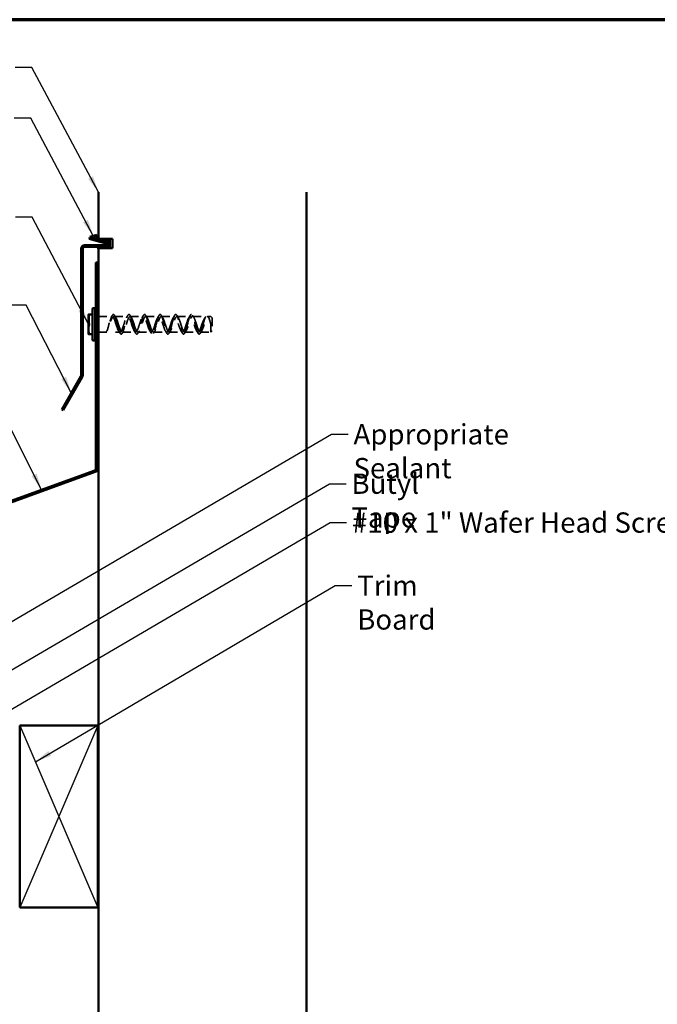
# Model space of a CAD drawing. Units: inches. Extents: x 0.6 to 33.6, y 0.4 to 21.4.
# Drawn here: x 13.8 to 21.4, y 9.7 to 21.4 of the extents above; entities that cross this region are included whole.
import ezdxf

# ---------------------------------------------------------------- set-up
doc = ezdxf.new("R2010")
doc.units = ezdxf.units.IN
doc.header["$LTSCALE"] = 2
doc.header["$MEASUREMENT"] = 0
doc.linetypes.add('DASHED', pattern=[0.2067, 0.1654, -0.0413])
for name, color, linetype, lineweight in [('Border (ANSI)', 7, 'Continuous', 70), ('Hatch (ANSI)', 7, 'Continuous', 18), ('Hidden (ANSI)', 7, 'DASHED', 35), ('Sketch Geometry (ANSI)', 7, 'Continuous', 25), ('Symbol (ANSI)', 7, 'Continuous', 25), ('Visible (ANSI)', 7, 'Continuous', 50)]:
    doc.layers.add(name, color=color, linetype=linetype, lineweight=lineweight)
doc.styles.add('Note Text (ANSI)', font='tahoma.ttf')
doc.dimstyles.new('Default (ANSI)$7', dxfattribs={"dimscale": 2, "dimtxt": 0.12, "dimasz": 0.098425, "dimexe": 0.125, "dimexo": 0.0625, "dimgap": 0.031496, "dimtad": 0, "dimtih": 1, "dimtoh": 1, "dimrnd": 1e-08, "dimzin": 4, "dimdsep": 46, "dimtxsty": 'Note Text (ANSI)', "dimcen": 0.09, "dimdle": 0.393701, "dimclrd": 256, "dimclre": 256, "dimclrt": 256, "dimadec": 0, "dimazin": 1, "dimtfac": 1, "dimtofl": 0, "dimtmove": 0, "dimatfit": 3, "dimfxl": 1, "dimtolj": 1, "dimtzin": 4, "dimlwd": -1, "dimlwe": -1, "dimarcsym": 0})

# ---------------------------------------------------------------- blocks, each defined once
blk = doc.blocks.new('Borders ATAS A Border')
at = {"layer": 'Border (ANSI)'}
blk.add_line((16.7, 10.7), (0.3, 10.7), dxfattribs=at)

msp = doc.modelspace()

# ---------------------------------------------------------------- hatches: boundary and pattern name
at = {"layer": 'Hatch (ANSI)', "true_color": 0xc0c0c0}
h = msp.add_hatch(dxfattribs=at)
h.set_pattern_fill('AR-CONC', color=9, scale=6.154, style=0, pattern_type=2)
h.paths.add_polyline_path([(14.737956, 7.83429), (17.199495, 7.83429), (17.199495, 19.357903), (14.737956, 19.357903)])
at = {"layer": 'Hatch (ANSI)', "true_color": 0x808000}
h = msp.add_hatch(dxfattribs=at)
h.set_pattern_fill('ANSI31', color=56, scale=0.307692, style=0)
h.paths.add_polyline_path([(14.635617, 18.830073), (14.718264, 18.854082), (14.718264, 18.807928)])

# ---------------------------------------------------------------- linework, layer by layer
at = {"layer": 'Hidden (ANSI)', "color": 7, "ltscale": 0.011376}
for p, q in [((14.628922, 17.894452), (14.619691, 17.902197)), ((14.628922, 17.697635), (14.619691, 17.68989))]:
    msp.add_line(p, q, dxfattribs=at)
at = {"layer": 'Hidden (ANSI)', "color": 7, "ltscale": 0.294327}
msp.add_line((14.628922, 17.894452), (14.628922, 17.697635), dxfattribs=at)
at = {"layer": 'Hidden (ANSI)', "color": 7, "ltscale": 0.018654}
for p, q in [((14.705956, 17.888351), (14.725648, 17.888351)), ((14.705956, 17.703736), (14.725648, 17.703736))]:
    msp.add_line(p, q, dxfattribs=at)
at = {"layer": 'Hidden (ANSI)', "color": 7, "ltscale": 0.152963}
msp.add_line((14.737956, 17.888351), (14.898678, 17.888351), dxfattribs=at)
at = {"layer": 'Hidden (ANSI)', "color": 7, "ltscale": 0.026969}
for p, q in [((14.929399, 17.897302), (14.915187, 17.875984)), ((14.94361, 17.875984), (14.929399, 17.897302)), ((15.972476, 17.783822), (15.958264, 17.786395)), ((15.986687, 17.786395), (15.972476, 17.783822))]:
    msp.add_line(p, q, dxfattribs=at)
at = {"layer": 'Hidden (ANSI)', "color": 7, "ltscale": 0.151788}
msp.add_line((14.92493, 17.888351), (15.084418, 17.888351), dxfattribs=at)
at = {"layer": 'Hidden (ANSI)', "color": 7, "ltscale": 0.148649}
for p, q in [((15.112841, 17.888351), (15.269033, 17.888351)), ((15.297456, 17.888351), (15.453648, 17.888351)), ((15.482072, 17.888351), (15.638264, 17.888351)), ((15.666687, 17.888351), (15.822879, 17.888351)), ((15.020533, 17.703736), (15.176725, 17.703736)), ((15.205149, 17.703736), (15.361341, 17.703736)), ((15.389764, 17.703736), (15.545956, 17.703736)), ((15.57438, 17.703736), (15.730572, 17.703736)), ((15.758995, 17.703736), (15.915187, 17.703736))]:
    msp.add_line(p, q, dxfattribs=at)
at = {"layer": 'Hidden (ANSI)', "color": 7, "ltscale": 0.160201}
msp.add_line((15.851303, 17.888351), (16.019624, 17.888351), dxfattribs=at)
at = {"layer": 'Hidden (ANSI)', "color": 7, "ltscale": 0.035711}
msp.add_line((16.03143, 17.888351), (16.069033, 17.888351), dxfattribs=at)
at = {"layer": 'Hidden (ANSI)', "color": 7, "ltscale": 0.276074}
msp.add_line((16.069033, 17.703736), (16.069033, 17.888351), dxfattribs=at)
at = {"layer": 'Hidden (ANSI)', "color": 7, "ltscale": 0.02062}
for p, q in [((16.084418, 17.872967), (16.069033, 17.888351)), ((16.084418, 17.71912), (16.069033, 17.703736))]:
    msp.add_line(p, q, dxfattribs=at)
at = {"layer": 'Hidden (ANSI)', "color": 7, "ltscale": 0.230045}
msp.add_line((16.084418, 17.872967), (16.084418, 17.71912), dxfattribs=at)
at = {"layer": 'Hidden (ANSI)', "color": 7, "ltscale": 0.241943}
msp.add_line((14.737956, 17.703736), (14.99211, 17.703736), dxfattribs=at)
at = {"layer": 'Hidden (ANSI)', "color": 7, "ltscale": 0.119346}
msp.add_line((15.94361, 17.703736), (16.069033, 17.703736), dxfattribs=at)
at = {"layer": 'Hidden (ANSI)', "color": 7, "ltscale": 0.324675}
for points in [[(14.929399, 17.897302), (14.919885, 17.914238), (14.910371, 17.91567), (14.900858, 17.901005), (14.891344, 17.886339), (14.88183, 17.855993), (14.872317, 17.822509), (14.862803, 17.789025), (14.853289, 17.753352), (14.843776, 17.730236), (14.841547, 17.724821), (14.839319, 17.720093), (14.837091, 17.716103)], [(15.972476, 17.783822), (15.981989, 17.817509), (15.991503, 17.852561), (16.001017, 17.874491), (16.01053, 17.89642), (16.020044, 17.904604), (16.029557, 17.89566), (16.039071, 17.886716), (16.048585, 17.860898), (16.058098, 17.828878), (16.060327, 17.821378), (16.062555, 17.813581), (16.064783, 17.805692)]]:
    msp.add_open_spline(points, degree=3, knots=[0, 0, 0, 0, 0.971360513, 0.971360513, 0.971360513, 1.942721025, 1.942721025, 1.942721025, 2.914081538, 2.914081538, 2.914081538, 3.141592654, 3.141592654, 3.141592654, 3.141592654], dxfattribs=at)
at = {"layer": 'Hidden (ANSI)', "color": 7, "ltscale": 0.294287}
for points in [[(14.94361, 17.875984), (14.940518, 17.880194), (14.937348, 17.883372), (14.928954, 17.888747), (14.9237, 17.889231), (14.913468, 17.884808), (14.908592, 17.880411), (14.898574, 17.867189), (14.893525, 17.858265), (14.883429, 17.836952), (14.878489, 17.824712), (14.869369, 17.800331), (14.865244, 17.788549), (14.856999, 17.764979), (14.852975, 17.753466), (14.846786, 17.737216), (14.844558, 17.731697), (14.840576, 17.722764), (14.838816, 17.719175), (14.837091, 17.716103)], [(15.958264, 17.786395), (15.961356, 17.794768), (15.964526, 17.803193), (15.97292, 17.824506), (15.978174, 17.836903), (15.988406, 17.857756), (15.993282, 17.866292), (16.0033, 17.87994), (16.008349, 17.884715), (16.018445, 17.889205), (16.023385, 17.888751), (16.032506, 17.882692), (16.03663, 17.877724), (16.044875, 17.863616), (16.048899, 17.854408), (16.055088, 17.837446), (16.057316, 17.830708), (16.061298, 17.817822), (16.063058, 17.811802), (16.064783, 17.805692)]]:
    msp.add_open_spline(points, degree=3, knots=[0, 0, 0, 0, 0.111066817, 0.111066817, 0.287083633, 0.287083633, 0.447552513, 0.447552513, 0.616630964, 0.616630964, 0.789654095, 0.789654095, 0.943203266, 0.943203266, 1.104998744, 1.104998744, 1.200409105, 1.200409105, 1.279498497, 1.279498497, 1.279498497, 1.279498497], dxfattribs=at)
at = {"layer": 'Hidden (ANSI)', "color": 7, "ltscale": 0.286096}
for points in [[(14.837091, 17.716103), (14.839443, 17.720291), (14.841713, 17.725455), (14.847247, 17.740466), (14.850385, 17.751195), (14.856146, 17.773333), (14.858734, 17.784293), (14.863982, 17.806823), (14.866593, 17.818192), (14.872053, 17.840109), (14.874851, 17.850366), (14.880921, 17.868397), (14.884141, 17.87576), (14.891016, 17.885696), (14.894587, 17.888246), (14.901343, 17.888425), (14.904366, 17.887106), (14.910014, 17.882409), (14.912564, 17.879555), (14.915187, 17.875984)], [(16.064783, 17.805692), (16.062431, 17.814022), (16.060162, 17.822212), (16.054627, 17.841743), (16.051489, 17.852409), (16.045729, 17.869163), (16.04314, 17.875516), (16.037892, 17.884829), (16.035281, 17.887582), (16.029821, 17.888871), (16.027023, 17.887188), (16.020954, 17.879113), (16.017733, 17.872524), (16.010858, 17.855566), (16.007287, 17.845461), (16.000531, 17.825853), (15.997508, 17.816929), (15.99186, 17.800688), (15.98931, 17.793498), (15.986687, 17.786395)]]:
    msp.add_open_spline(points, degree=3, knots=[0, 0, 0, 0, 0.107725801, 0.107725801, 0.269016186, 0.269016186, 0.409912973, 0.409912973, 0.555579102, 0.555579102, 0.708186891, 0.708186891, 0.870501507, 0.870501507, 1.029746381, 1.029746381, 1.149947306, 1.149947306, 1.244084887, 1.244084887, 1.244084887, 1.244084887], dxfattribs=at)
at = {"layer": 'Hidden (ANSI)', "color": 7, "ltscale": 0.023244}
msp.add_open_spline([(14.887319, 17.880347), (14.891851, 17.887094), (14.896306, 17.893917), (14.900711, 17.900777)], degree=3, dxfattribs=at)
at = {"layer": 'Hidden (ANSI)', "color": 7, "ltscale": 1.038575}
for points, knots in [([(14.915187, 17.875984), (14.925003, 17.860565), (14.934819, 17.830999), (14.944635, 17.800192), (14.954451, 17.769386), (14.964267, 17.738325), (14.974083, 17.72057), (14.983899, 17.702815), (14.993715, 17.698935), (15.003531, 17.710622), (15.013347, 17.72231), (15.023163, 17.749191), (15.032979, 17.779532), (15.042796, 17.809872), (15.052612, 17.8427), (15.062428, 17.863684), (15.072244, 17.884669), (15.08206, 17.893137), (15.091876, 17.885394), (15.101692, 17.87765), (15.111508, 17.853942), (15.121324, 17.824619), (15.13114, 17.795295), (15.140956, 17.761297), (15.150772, 17.737464), (15.160588, 17.713632), (15.170404, 17.700729), (15.18022, 17.704388), (15.190036, 17.708047), (15.199852, 17.728151), (15.209668, 17.755925), (15.219484, 17.783698), (15.2293, 17.818249), (15.239116, 17.844497), (15.248933, 17.870745), (15.258749, 17.887848), (15.268565, 17.888339), (15.278381, 17.888831), (15.288197, 17.872696), (15.298013, 17.846978), (15.307829, 17.821259), (15.317645, 17.786782), (15.327461, 17.758595), (15.337277, 17.730409), (15.347093, 17.709417), (15.356909, 17.704784), (15.366725, 17.70015), (15.376541, 17.712023), (15.386357, 17.73522), (15.396173, 17.758416), (15.405989, 17.792193), (15.415805, 17.821806), (15.425621, 17.851418), (15.435437, 17.875918), (15.445253, 17.884609), (15.45507, 17.893301), (15.464886, 17.885906), (15.474702, 17.865652), (15.484518, 17.845399), (15.494334, 17.812937), (15.50415, 17.782435), (15.513966, 17.751934), (15.523782, 17.724372), (15.533598, 17.711781), (15.543414, 17.69919), (15.55323, 17.701972), (15.563046, 17.718914), (15.572862, 17.735857), (15.582678, 17.766415), (15.592494, 17.79725), (15.60231, 17.828086), (15.612126, 17.85821), (15.621942, 17.874472), (15.631758, 17.890735), (15.641574, 17.892615), (15.65139, 17.879292), (15.661207, 17.865969), (15.671023, 17.837869), (15.680839, 17.80726), (15.690655, 17.77665), (15.700471, 17.744512), (15.710287, 17.724873), (15.720103, 17.705235), (15.729919, 17.698726), (15.739735, 17.708188), (15.749551, 17.717651), (15.759367, 17.74278), (15.769183, 17.772608), (15.778999, 17.802435), (15.788815, 17.836005), (15.798631, 17.858662), (15.808447, 17.881319), (15.818263, 17.892339), (15.828079, 17.886909), (15.837895, 17.88148), (15.847711, 17.859777), (15.857527, 17.831273), (15.867343, 17.802769), (15.87716, 17.768379), (15.886976, 17.743114), (15.896792, 17.717849), (15.906608, 17.70252), (15.916424, 17.703818), (15.92624, 17.705115), (15.936056, 17.722998), (15.945872, 17.749661), (15.950003, 17.76088), (15.954133, 17.773489), (15.958264, 17.786395)], [0, 0, 0, 0, 1.002235681, 1.002235681, 1.002235681, 2.004471363, 2.004471363, 2.004471363, 3.006707044, 3.006707044, 3.006707044, 4.008942725, 4.008942725, 4.008942725, 5.011178407, 5.011178407, 5.011178407, 6.013414088, 6.013414088, 6.013414088, 7.015649769, 7.015649769, 7.015649769, 8.017885451, 8.017885451, 8.017885451, 9.020121132, 9.020121132, 9.020121132, 10.022356813, 10.022356813, 10.022356813, 11.024592495, 11.024592495, 11.024592495, 12.026828176, 12.026828176, 12.026828176, 13.029063858, 13.029063858, 13.029063858, 14.031299539, 14.031299539, 14.031299539, 15.03353522, 15.03353522, 15.03353522, 16.035770902, 16.035770902, 16.035770902, 17.038006583, 17.038006583, 17.038006583, 18.040242264, 18.040242264, 18.040242264, 19.042477946, 19.042477946, 19.042477946, 20.044713627, 20.044713627, 20.044713627, 21.046949308, 21.046949308, 21.046949308, 22.04918499, 22.04918499, 22.04918499, 23.051420671, 23.051420671, 23.051420671, 24.053656352, 24.053656352, 24.053656352, 25.055892034, 25.055892034, 25.055892034, 26.058127715, 26.058127715, 26.058127715, 27.060363396, 27.060363396, 27.060363396, 28.062599078, 28.062599078, 28.062599078, 29.064834759, 29.064834759, 29.064834759, 30.06707044, 30.06707044, 30.06707044, 31.069306122, 31.069306122, 31.069306122, 32.071541803, 32.071541803, 32.071541803, 33.073777484, 33.073777484, 33.073777484, 34.076013166, 34.076013166, 34.076013166, 35.078248847, 35.078248847, 35.078248847, 35.499996986, 35.499996986, 35.499996986, 35.499996986]), ([(15.986687, 17.786395), (15.976871, 17.755726), (15.967055, 17.727286), (15.957239, 17.713489), (15.947423, 17.699692), (15.937607, 17.700982), (15.927791, 17.716794), (15.917975, 17.732607), (15.908159, 17.762435), (15.898343, 17.793259), (15.888527, 17.824083), (15.878711, 17.854915), (15.868895, 17.872295), (15.859079, 17.889675), (15.849263, 17.893046), (15.839447, 17.880938), (15.829631, 17.868829), (15.819814, 17.841629), (15.809998, 17.81121), (15.800182, 17.780791), (15.790366, 17.748129), (15.78055, 17.727481), (15.770734, 17.706833), (15.760918, 17.698862), (15.751102, 17.707046), (15.741286, 17.715231), (15.73147, 17.739309), (15.721654, 17.76877), (15.711838, 17.798232), (15.702022, 17.832131), (15.692206, 17.855672), (15.68239, 17.879212), (15.672574, 17.891639), (15.662758, 17.887527), (15.652942, 17.883415), (15.643126, 17.862896), (15.63331, 17.834928), (15.623494, 17.80696), (15.613677, 17.772438), (15.603861, 17.746433), (15.594045, 17.720427), (15.584229, 17.703771), (15.574413, 17.703736), (15.564597, 17.7037), (15.554781, 17.720287), (15.544965, 17.746254), (15.535149, 17.772221), (15.525333, 17.806738), (15.515517, 17.834736), (15.505701, 17.862734), (15.495885, 17.883316), (15.486069, 17.887498), (15.476253, 17.891681), (15.466437, 17.879328), (15.456621, 17.855833), (15.446805, 17.832339), (15.436989, 17.798455), (15.427173, 17.768973), (15.417357, 17.739491), (15.40754, 17.715355), (15.397724, 17.707103), (15.387908, 17.69885), (15.378092, 17.706744), (15.368276, 17.727339), (15.35846, 17.747934), (15.348644, 17.78057), (15.338828, 17.811001), (15.329012, 17.841431), (15.319196, 17.868681), (15.30938, 17.880854), (15.299564, 17.893028), (15.289748, 17.889735), (15.279932, 17.872414), (15.270116, 17.855092), (15.2603, 17.824297), (15.250484, 17.793471), (15.240668, 17.762645), (15.230852, 17.732776), (15.221036, 17.716903), (15.21122, 17.70103), (15.201404, 17.699661), (15.191587, 17.713394), (15.181771, 17.727128), (15.171955, 17.755522), (15.162139, 17.786184), (15.152323, 17.816846), (15.142507, 17.848791), (15.132691, 17.868076), (15.122875, 17.88736), (15.113059, 17.893365), (15.103243, 17.88347), (15.093427, 17.873575), (15.083611, 17.848096), (15.073795, 17.818156), (15.063979, 17.788216), (15.054163, 17.754774), (15.044347, 17.732428), (15.034531, 17.710083), (15.024715, 17.69955), (15.014899, 17.705428), (15.005083, 17.711306), (14.995267, 17.733406), (14.98545, 17.76208), (14.975634, 17.790755), (14.965818, 17.825086), (14.956002, 17.850086), (14.951872, 17.860606), (14.947741, 17.869496), (14.94361, 17.875984)], [-35.499996986, -35.499996986, -35.499996986, -35.499996986, -34.497761304, -34.497761304, -34.497761304, -33.495525623, -33.495525623, -33.495525623, -32.493289942, -32.493289942, -32.493289942, -31.49105426, -31.49105426, -31.49105426, -30.488818579, -30.488818579, -30.488818579, -29.486582897, -29.486582897, -29.486582897, -28.484347216, -28.484347216, -28.484347216, -27.482111535, -27.482111535, -27.482111535, -26.479875853, -26.479875853, -26.479875853, -25.477640172, -25.477640172, -25.477640172, -24.475404491, -24.475404491, -24.475404491, -23.473168809, -23.473168809, -23.473168809, -22.470933128, -22.470933128, -22.470933128, -21.468697447, -21.468697447, -21.468697447, -20.466461765, -20.466461765, -20.466461765, -19.464226084, -19.464226084, -19.464226084, -18.461990403, -18.461990403, -18.461990403, -17.459754721, -17.459754721, -17.459754721, -16.45751904, -16.45751904, -16.45751904, -15.455283359, -15.455283359, -15.455283359, -14.453047677, -14.453047677, -14.453047677, -13.450811996, -13.450811996, -13.450811996, -12.448576315, -12.448576315, -12.448576315, -11.446340633, -11.446340633, -11.446340633, -10.444104952, -10.444104952, -10.444104952, -9.441869271, -9.441869271, -9.441869271, -8.439633589, -8.439633589, -8.439633589, -7.437397908, -7.437397908, -7.437397908, -6.435162227, -6.435162227, -6.435162227, -5.432926545, -5.432926545, -5.432926545, -4.430690864, -4.430690864, -4.430690864, -3.428455182, -3.428455182, -3.428455182, -2.426219501, -2.426219501, -2.426219501, -1.42398382, -1.42398382, -1.42398382, -0.421748138, -0.421748138, -0.421748138, 0, 0, 0, 0])]:
    msp.add_open_spline(points, degree=3, knots=knots, dxfattribs=at)
at = {"layer": 'Hidden (ANSI)', "color": 7, "ltscale": 0.020143}
msp.add_open_spline([(14.927317, 17.900777), (14.931137, 17.894828), (14.934994, 17.888908), (14.938906, 17.88304)], degree=3, dxfattribs=at)
at = {"layer": 'Hidden (ANSI)', "color": 7, "ltscale": 1.034242}
msp.add_open_spline([(14.929399, 17.897302), (14.938651, 17.878892), (14.947904, 17.844631), (14.957157, 17.808004), (14.96641, 17.771377), (14.975662, 17.733317), (14.984915, 17.708802), (14.994168, 17.684288), (15.003421, 17.673944), (15.012673, 17.681842), (15.021926, 17.689739), (15.031179, 17.715678), (15.040432, 17.749448), (15.049684, 17.783217), (15.058937, 17.823959), (15.06819, 17.855638), (15.077443, 17.887316), (15.086695, 17.909125), (15.095948, 17.91248), (15.105201, 17.915835), (15.114454, 17.900652), (15.123706, 17.872905), (15.132959, 17.845159), (15.142212, 17.805556), (15.151465, 17.769684), (15.160717, 17.733812), (15.16997, 17.702584), (15.179223, 17.68829), (15.188476, 17.673997), (15.197729, 17.677002), (15.206981, 17.696123), (15.216234, 17.715244), (15.225487, 17.749994), (15.23474, 17.786696), (15.243992, 17.823399), (15.253245, 17.861119), (15.262498, 17.88501), (15.271751, 17.908901), (15.281003, 17.918356), (15.290256, 17.909654), (15.299509, 17.900951), (15.308762, 17.874311), (15.318014, 17.840221), (15.327267, 17.80613), (15.33652, 17.765455), (15.345773, 17.734206), (15.355025, 17.702957), (15.364278, 17.681928), (15.373531, 17.679397), (15.382784, 17.676866), (15.392036, 17.692896), (15.401289, 17.721179), (15.410542, 17.749461), (15.419795, 17.789276), (15.429047, 17.824953), (15.4383, 17.86063), (15.447553, 17.89126), (15.456806, 17.904789), (15.466058, 17.918317), (15.475311, 17.914399), (15.484564, 17.894576), (15.493817, 17.874754), (15.503069, 17.839531), (15.512322, 17.802772), (15.521575, 17.766013), (15.530828, 17.728653), (15.54008, 17.705397), (15.549333, 17.68214), (15.558586, 17.673579), (15.567839, 17.683082), (15.577091, 17.692586), (15.586344, 17.719913), (15.595597, 17.754307), (15.60485, 17.788702), (15.614102, 17.829288), (15.623355, 17.860093), (15.632608, 17.890897), (15.641861, 17.911135), (15.651113, 17.912841), (15.660366, 17.914547), (15.669619, 17.897678), (15.678872, 17.868874), (15.688125, 17.840069), (15.697377, 17.800062), (15.70663, 17.764598), (15.715883, 17.729135), (15.725136, 17.699118), (15.734388, 17.686362), (15.743641, 17.673605), (15.752894, 17.678435), (15.762147, 17.698949), (15.771399, 17.719463), (15.780652, 17.755139), (15.789905, 17.791937), (15.799158, 17.828734), (15.80841, 17.865715), (15.817663, 17.888325), (15.826916, 17.910935), (15.836169, 17.918599), (15.845421, 17.908299), (15.854674, 17.897999), (15.863927, 17.869998), (15.87318, 17.835318), (15.882432, 17.800637), (15.891685, 17.760159), (15.900938, 17.729815), (15.910191, 17.699471), (15.919443, 17.680034), (15.928696, 17.679154), (15.937949, 17.678274), (15.947202, 17.695973), (15.956454, 17.725285), (15.961795, 17.742203), (15.967135, 17.762738), (15.972476, 17.783822)], degree=3, knots=[0, 0, 0, 0, 0.944722535, 0.944722535, 0.944722535, 1.88944507, 1.88944507, 1.88944507, 2.834167604, 2.834167604, 2.834167604, 3.778890139, 3.778890139, 3.778890139, 4.723612674, 4.723612674, 4.723612674, 5.668335209, 5.668335209, 5.668335209, 6.613057743, 6.613057743, 6.613057743, 7.557780278, 7.557780278, 7.557780278, 8.502502813, 8.502502813, 8.502502813, 9.447225348, 9.447225348, 9.447225348, 10.391947883, 10.391947883, 10.391947883, 11.336670417, 11.336670417, 11.336670417, 12.281392952, 12.281392952, 12.281392952, 13.226115487, 13.226115487, 13.226115487, 14.170838022, 14.170838022, 14.170838022, 15.115560557, 15.115560557, 15.115560557, 16.060283091, 16.060283091, 16.060283091, 17.005005626, 17.005005626, 17.005005626, 17.949728161, 17.949728161, 17.949728161, 18.894450696, 18.894450696, 18.894450696, 19.83917323, 19.83917323, 19.83917323, 20.783895765, 20.783895765, 20.783895765, 21.7286183, 21.7286183, 21.7286183, 22.673340835, 22.673340835, 22.673340835, 23.61806337, 23.61806337, 23.61806337, 24.562785904, 24.562785904, 24.562785904, 25.507508439, 25.507508439, 25.507508439, 26.452230974, 26.452230974, 26.452230974, 27.396953509, 27.396953509, 27.396953509, 28.341676044, 28.341676044, 28.341676044, 29.286398578, 29.286398578, 29.286398578, 30.231121113, 30.231121113, 30.231121113, 31.175843648, 31.175843648, 31.175843648, 32.120566183, 32.120566183, 32.120566183, 33.065288717, 33.065288717, 33.065288717, 34.010011252, 34.010011252, 34.010011252, 34.954733787, 34.954733787, 34.954733787, 35.499996986, 35.499996986, 35.499996986, 35.499996986], dxfattribs=at)
at = {"layer": 'Hidden (ANSI)', "color": 7, "ltscale": 0.029826}
for points in [[(15.069613, 17.87688), (15.075356, 17.885591), (15.080993, 17.8944), (15.086567, 17.903251)], [(15.110692, 17.903251), (15.116265, 17.8944), (15.121902, 17.885591), (15.127646, 17.87688)], [(15.254228, 17.87688), (15.259972, 17.885591), (15.265609, 17.8944), (15.271182, 17.903251)], [(15.295307, 17.903251), (15.300881, 17.8944), (15.306518, 17.885591), (15.312261, 17.87688)], [(15.438844, 17.87688), (15.444587, 17.885591), (15.450224, 17.8944), (15.455798, 17.903251)], [(15.479923, 17.903251), (15.485496, 17.8944), (15.491133, 17.885591), (15.496877, 17.87688)], [(15.623459, 17.87688), (15.629202, 17.885591), (15.63484, 17.8944), (15.640413, 17.903251)], [(15.664538, 17.903251), (15.670112, 17.8944), (15.675749, 17.885591), (15.681492, 17.87688)], [(15.808075, 17.87688), (15.813818, 17.885591), (15.819455, 17.8944), (15.825029, 17.903251)], [(15.849153, 17.903251), (15.854727, 17.8944), (15.860364, 17.885591), (15.866107, 17.87688)], [(14.994259, 17.688836), (14.988686, 17.697687), (14.983049, 17.706496), (14.977305, 17.715207)], [(15.035338, 17.715207), (15.029595, 17.706496), (15.023958, 17.697687), (15.018384, 17.688836)], [(15.178875, 17.688836), (15.173301, 17.697687), (15.167664, 17.706496), (15.161921, 17.715207)], [(15.219954, 17.715207), (15.21421, 17.706496), (15.208573, 17.697687), (15.202999, 17.688836)], [(15.36349, 17.688836), (15.357916, 17.697687), (15.352279, 17.706496), (15.346536, 17.715207)], [(15.404569, 17.715207), (15.398826, 17.706496), (15.393189, 17.697687), (15.387615, 17.688836)], [(15.548106, 17.688836), (15.542532, 17.697687), (15.536895, 17.706496), (15.531151, 17.715207)], [(15.589184, 17.715207), (15.583441, 17.706496), (15.577804, 17.697687), (15.57223, 17.688836)], [(15.732721, 17.688836), (15.727147, 17.697687), (15.72151, 17.706496), (15.715767, 17.715207)], [(15.7738, 17.715207), (15.768056, 17.706496), (15.762419, 17.697687), (15.756846, 17.688836)], [(15.917336, 17.688836), (15.911763, 17.697687), (15.906126, 17.706496), (15.900382, 17.715207)], [(15.958415, 17.715207), (15.952672, 17.706496), (15.947035, 17.697687), (15.941461, 17.688836)]]:
    msp.add_open_spline(points, degree=3, dxfattribs=at)
at = {"layer": 'Hidden (ANSI)', "color": 7, "ltscale": 0.02216}
msp.add_open_spline([(15.995643, 17.869342), (15.999957, 17.875783), (16.004203, 17.88229), (16.008403, 17.888832)], degree=3, dxfattribs=at)
at = {"layer": 'Hidden (ANSI)', "color": 7, "ltscale": 0.007367}
msp.add_open_spline([(16.03501, 17.888832), (16.036419, 17.886637), (16.037833, 17.884447), (16.039253, 17.882261)], degree=3, dxfattribs=at)
at = {"layer": 'Sketch Geometry (ANSI)'}
msp.add_line((17.199495, 7.83429), (17.199495, 19.357903), dxfattribs=at)
at = {"layer": 'Sketch Geometry (ANSI)', "color": 17, "true_color": 0x804040}
for p, q in [((13.808725, 13.047228), (14.731802, 10.893382)), ((14.731802, 13.047228), (13.808725, 10.893382))]:
    msp.add_line(p, q, dxfattribs=at)
at = {"layer": 'Visible (ANSI)', "color": 8, "true_color": 0x808080}
for p, q in [((14.737956, 18.806864), (14.737956, 19.357903)), ((17.199495, 19.357903), (17.199495, 7.83429)), ((14.737956, 18.806864), (14.90515, 18.806864)), ((14.737956, 7.83429), (14.737956, 18.696059)), ((14.90515, 18.696059), (14.737956, 18.696059))]:
    msp.add_line(p, q, dxfattribs=at)
at = {"layer": 'Visible (ANSI)', "color": 1, "true_color": 0xff0000}
for p, q in [((14.634024, 18.824129), (14.628928, 18.805108)), ((14.628928, 18.805108), (14.736272, 18.776345)), ((14.736272, 18.796732), (14.634024, 18.824129)), ((14.736272, 18.776345), (14.736272, 18.796732)), ((14.736272, 18.796732), (14.837909, 18.769499)), ((14.832812, 18.750477), (14.736272, 18.776345)), ((14.532418, 18.691736), (14.532418, 17.190728)), ((14.55211, 17.190728), (14.55211, 18.691736)), ((14.736272, 18.73112), (14.571802, 18.73112)), ((14.571802, 18.711428), (14.736272, 18.711428)), ((14.736272, 18.73112), (14.830264, 18.73112)), ((14.736272, 18.711428), (14.736272, 18.73112)), ((14.830264, 18.711428), (14.736272, 18.711428)), ((14.705956, 18.526813), (14.725648, 18.526813)), ((14.705956, 16.085957), (14.705956, 18.526813)), ((14.725648, 16.085957), (14.725648, 18.526813)), ((14.529779, 17.180881), (14.302968, 16.788032)), ((14.320022, 16.778186), (14.546833, 17.171035)), ((14.320022, 16.778186), (14.302968, 16.788032)), ((10.547717, 14.558693), (14.692999, 16.067453)), ((10.554452, 14.540189), (14.699734, 16.048948))]:
    msp.add_line(p, q, dxfattribs=at)
at = {"layer": 'Visible (ANSI)', "color": 56, "true_color": 0x808000}
for p, q in [((14.635617, 18.830073), (14.718264, 18.854082)), ((14.718264, 18.807928), (14.635617, 18.830073)), ((14.718264, 18.854082), (14.718264, 18.807928)), ((14.76836, 18.794505), (14.87211, 18.794505)), ((14.839502, 18.775443), (14.76836, 18.794505)), ((14.87211, 18.794505), (14.87211, 18.69912)), ((14.724418, 18.705274), (14.736272, 18.705274)), ((14.724418, 18.69912), (14.724418, 18.705274)), ((14.736272, 18.69912), (14.724418, 18.69912)), ((14.736272, 18.69912), (14.736272, 18.705274)), ((14.736272, 18.705274), (14.830264, 18.705274)), ((14.87211, 18.69912), (14.736272, 18.69912))]:
    msp.add_line(p, q, dxfattribs=at)
at = {"layer": 'Visible (ANSI)', "color": 57, "true_color": 0x808040}
msp.add_line((14.90515, 18.806864), (14.90515, 18.696059), dxfattribs=at)
at = {"layer": 'Visible (ANSI)', "color": 7}
for p, q in [((14.669027, 17.60989), (14.669027, 17.982197)), ((14.675181, 17.988351), (14.693642, 17.988351)), ((14.699796, 17.982197), (14.699796, 17.60989)), ((14.699796, 17.969274), (14.699802, 17.969274)), ((14.699802, 17.969274), (14.699802, 17.622813)), ((14.619691, 17.911428), (14.619691, 17.853736)), ((14.619691, 17.738351), (14.619691, 17.853736)), ((14.62681, 17.911428), (14.669027, 17.911428)), ((14.699802, 17.888351), (14.705956, 17.888351)), ((14.725648, 17.888351), (14.737956, 17.888351)), ((14.619691, 17.680659), (14.619691, 17.738351)), ((14.669027, 17.680659), (14.62681, 17.680659)), ((14.675181, 17.603736), (14.693642, 17.603736)), ((14.699796, 17.622813), (14.699802, 17.622813)), ((14.699802, 17.703736), (14.705956, 17.703736)), ((14.725648, 17.703736), (14.737956, 17.703736))]:
    msp.add_line(p, q, dxfattribs=at)
at = {"layer": 'Visible (ANSI)', "color": 17, "true_color": 0x804040}
for p, q in [((13.808725, 13.047228), (14.731802, 13.047228)), ((13.808725, 10.893382), (13.808725, 13.047228)), ((14.731802, 13.047228), (14.731802, 10.893382)), ((14.731802, 10.893382), (13.808725, 10.893382))]:
    msp.add_line(p, q, dxfattribs=at)
at = {"layer": 'Visible (ANSI)', "color": 56, "true_color": 0x808000}
msp.add_arc((14.830264, 18.740967), 0.035692, 270, 75, dxfattribs=at)
at = {"layer": 'Visible (ANSI)', "color": 1, "true_color": 0xff0000}
for centre, radius, start, end in [((14.830264, 18.740967), 0.029538, 270, 75), ((14.571802, 18.691736), 0.039385, 90, 180), ((14.571802, 18.691736), 0.019692, 90, 180), ((14.830264, 18.740967), 0.009846, 270, 75), ((14.512725, 17.190728), 0.019692, 330, 0), ((14.512725, 17.190728), 0.039385, 330, 0), ((14.686264, 16.085957), 0.019692, 290, 0), ((14.686264, 16.085957), 0.039385, 290, 0)]:
    msp.add_arc(centre, radius, start, end, dxfattribs=at)
at = {"layer": 'Visible (ANSI)', "color": 7}
for centre, start, end in [((14.675181, 17.982197), 90, 180), ((14.693642, 17.982197), 0, 90), ((14.675181, 17.60989), 180, 270), ((14.693642, 17.60989), 270, 0)]:
    msp.add_arc(centre, 0.006154, start, end, dxfattribs=at)
for points, weights in [([(14.619691, 17.911428), (14.619691, 17.911428), (14.62681, 17.911428)], [2.52519283444, 2.52519283444, 2.36850079601]), ([(14.62681, 17.906813), (14.619691, 17.878628), (14.619691, 17.853736)], [2.36850079601, 2.52519283444, 2.52519283444]), ([(14.619691, 17.853736), (14.619691, 17.828844), (14.62681, 17.800659)], [2.52519283444, 2.52519283444, 2.36850079601]), ([(14.62681, 17.791428), (14.619691, 17.763243), (14.619691, 17.738351)], [2.36850079601, 2.52519283444, 2.52519283444]), ([(14.619691, 17.738351), (14.619691, 17.713459), (14.62681, 17.685274)], [2.52519283444, 2.52519283444, 2.36850079601]), ([(14.62681, 17.680659), (14.619691, 17.680659), (14.619691, 17.680659)], [2.36850079601, 2.52519283444, 2.52519283444])]:
    msp.add_rational_spline(points, weights, degree=2, dxfattribs=at)
for points in [[(14.62681, 17.906813), (14.626882, 17.907097), (14.626947, 17.907374), (14.627233, 17.908684), (14.627349, 17.90957), (14.627349, 17.910813), (14.627233, 17.911237), (14.626947, 17.911411), (14.626882, 17.911428), (14.62681, 17.911428)], [(14.62681, 17.791428), (14.626882, 17.791712), (14.626947, 17.792007), (14.627233, 17.79349), (14.627349, 17.7948), (14.627349, 17.797287), (14.627233, 17.798597), (14.626947, 17.80008), (14.626882, 17.800375), (14.62681, 17.800659)], [(14.62681, 17.680659), (14.626882, 17.680659), (14.626947, 17.680676), (14.627233, 17.68085), (14.627349, 17.681274), (14.627349, 17.682517), (14.627233, 17.683403), (14.626947, 17.684713), (14.626882, 17.68499), (14.62681, 17.685274)]]:
    msp.add_open_spline(points, degree=3, knots=[-0.08275006776, -0.08275006776, -0.08275006776, -0.08275006776, -0.07879873328, -0.07879873328, -0.06339974677, -0.06339974677, -0.04800076027, -0.04800076027, -0.04404942579, -0.04404942579, -0.04404942579, -0.04404942579], dxfattribs=at)

# ---------------------------------------------------------------- block references
at = {"xscale": 2, "yscale": 2, "zscale": 2}
msp.add_blockref('Borders ATAS A Border', (0, 0), dxfattribs=at)

# ---------------------------------------------------------------- texts
at = {"layer": 'Symbol (ANSI)', "char_height": 0.24, "attachment_point": 1, "style": 'Note Text (ANSI)'}
for s, insert, width in [('{Appropriate Sealant}', (17.755677, 16.614159), 2.87241485), ('{Butyl Tape}', (17.731107, 16.029702), 1.55397081), ('{#10 x 1" Wafer Head Screw}', (17.737825, 15.569786), 4.08622374), ('{Trim Board}', (17.79914, 14.823234), 1.61581847)]:
    msp.add_mtext(s, dxfattribs=dict(at, insert=insert, width=width))

# ---------------------------------------------------------------- leaders
at = {"layer": 'Symbol (ANSI)', "annotation_type": 0, "has_hookline": 1}
for points, hookline_direction, text_width in [([(14.737956, 19.357903), (13.948438, 20.834495), (13.751587, 20.834495)], 1, 0.595084), ([(14.67694, 18.842078), (13.936181, 20.234217), (13.73933, 20.234217)], 1, 2.872102), ([(14.619691, 17.796044), (13.951316, 19.062808), (13.754466, 19.062808)], 1, 4.170262), ([(14.416374, 16.984457), (13.881218, 18.020479), (13.684367, 18.020479)], 1, 5.701518), ([(14.065381, 15.839018), (13.604505, 16.746383), (13.407655, 16.746383)], 1, 3.193015), ([(12.415821, 13.524844), (17.495835, 16.494159), (17.692685, 16.494159)], 0, 2.872102), ([(13.084125, 13.340417), (17.471264, 15.909702), (17.668114, 15.909702)], 0, 1.521236), ([(13.097418, 12.884298), (17.477982, 15.449786), (17.674832, 15.449786)], 0, 4.059852), ([(13.992259, 12.618982), (17.539297, 14.703234), (17.736148, 14.703234)], 0, 1.59409)]:
    msp.add_leader(points, dimstyle='Default (ANSI)$7', override={"dimtad": 0}, dxfattribs=dict(at, hookline_direction=hookline_direction, text_width=text_width))

doc.saveas('drawing.dxf')
